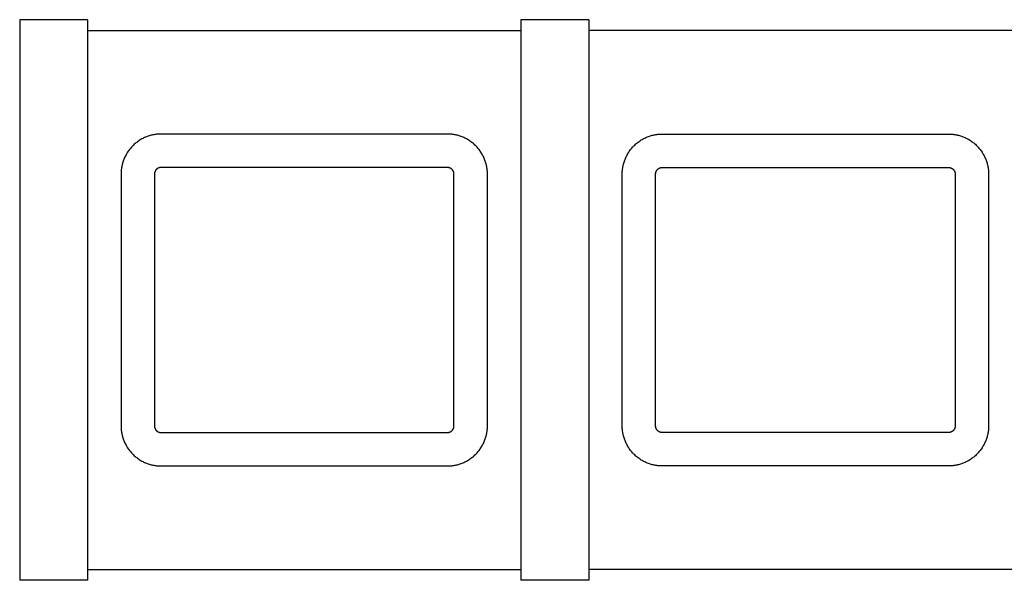
# Model space of a CAD drawing. Extents: x -2637 to 7613, y 2219 to 7041.
# Drawn here: x -145 to 591, y 5302 to 5721 of the extents above; entities that cross this region are included whole.
import ezdxf

# ---------------------------------------------------------------- set-up
doc = ezdxf.new("R2010")
doc.units = 0
doc.header["$MEASUREMENT"] = 0
doc.layers.add('L_NEAS_VISIBLES_DE_DIBUJO2', color=7, linetype='CONTINUOUS')

msp = doc.modelspace()

# ---------------------------------------------------------------- linework, layer by layer
at = {"layer": 'L_NEAS_VISIBLES_DE_DIBUJO2'}
for p, q in [((-145.401, 5721.182), (-145.401, 5301.682)), ((-94.601, 5721.182), (-145.401, 5721.182)), ((-94.601, 5721.182), (-94.601, 5301.682)), ((280.19, 5721.182), (229.39, 5721.182)), ((229.39, 5721.182), (229.39, 5301.682)), ((280.19, 5721.182), (280.19, 5301.682)), ((280.19, 5721.182), (280.19, 5301.682)), ((-94.601, 5713.032), (229.39, 5713.032)), ((604.181, 5713.032), (280.19, 5713.032)), ((-51.334, 5633.242), (-52.021, 5632.94)), ((-50.644, 5633.526), (-51.334, 5633.242)), ((-49.95, 5633.791), (-50.644, 5633.526)), ((-49.253, 5634.037), (-49.95, 5633.791)), ((-48.555, 5634.265), (-49.253, 5634.037)), ((-47.855, 5634.474), (-48.555, 5634.265)), ((-47.156, 5634.665), (-47.855, 5634.474)), ((-46.456, 5634.839), (-47.156, 5634.665)), ((-45.757, 5634.994), (-46.456, 5634.839)), ((-45.06, 5635.131), (-45.757, 5634.994)), ((-44.364, 5635.252), (-45.06, 5635.131)), ((-43.672, 5635.355), (-44.364, 5635.252)), ((-42.982, 5635.441), (-43.672, 5635.355)), ((-42.296, 5635.511), (-42.982, 5635.441)), ((-41.615, 5635.565), (-42.296, 5635.511)), ((-40.938, 5635.602), (-41.615, 5635.565)), ((-40.267, 5635.625), (-40.938, 5635.602)), ((-39.601, 5635.632), (-40.267, 5635.625)), ((175.056, 5635.625), (-39.601, 5635.632)), ((175.728, 5635.602), (175.056, 5635.625)), ((176.405, 5635.565), (175.728, 5635.602)), ((177.086, 5635.511), (176.405, 5635.565)), ((177.772, 5635.441), (177.086, 5635.511)), ((178.461, 5635.355), (177.772, 5635.441)), ((179.154, 5635.252), (178.461, 5635.355)), ((179.849, 5635.131), (179.154, 5635.252)), ((180.547, 5634.994), (179.849, 5635.131)), ((181.246, 5634.839), (180.547, 5634.994)), ((181.945, 5634.665), (181.246, 5634.839)), ((182.645, 5634.474), (181.945, 5634.665)), ((183.345, 5634.265), (182.645, 5634.474)), ((184.043, 5634.037), (183.345, 5634.265)), ((184.739, 5633.791), (184.043, 5634.037)), ((185.433, 5633.526), (184.739, 5633.791)), ((186.124, 5633.242), (185.433, 5633.526)), ((186.811, 5632.94), (186.124, 5633.242)), ((322.77, 5632.94), (323.457, 5633.242)), ((323.457, 5633.242), (324.148, 5633.526)), ((324.148, 5633.526), (324.841, 5633.791)), ((324.841, 5633.791), (325.538, 5634.037)), ((325.538, 5634.037), (326.236, 5634.265)), ((326.236, 5634.265), (326.936, 5634.474)), ((326.936, 5634.474), (327.636, 5634.665)), ((327.636, 5634.665), (328.335, 5634.839)), ((328.335, 5634.839), (329.034, 5634.994)), ((329.034, 5634.994), (329.731, 5635.131)), ((329.731, 5635.131), (330.427, 5635.252)), ((330.427, 5635.252), (331.119, 5635.355)), ((331.119, 5635.355), (331.809, 5635.441)), ((331.809, 5635.441), (332.495, 5635.511)), ((332.495, 5635.511), (333.176, 5635.565)), ((333.176, 5635.565), (333.853, 5635.602)), ((333.853, 5635.602), (334.524, 5635.625)), ((334.524, 5635.625), (549.181, 5635.632)), ((549.181, 5635.632), (549.847, 5635.625)), ((549.847, 5635.625), (550.519, 5635.602)), ((550.519, 5635.602), (551.196, 5635.565)), ((551.196, 5635.565), (551.877, 5635.511)), ((551.877, 5635.511), (552.563, 5635.441)), ((552.563, 5635.441), (553.252, 5635.355)), ((553.252, 5635.355), (553.945, 5635.252)), ((553.945, 5635.252), (554.64, 5635.131)), ((554.64, 5635.131), (555.338, 5634.994)), ((555.338, 5634.994), (556.037, 5634.839)), ((556.037, 5634.839), (556.736, 5634.665)), ((556.736, 5634.665), (557.436, 5634.474)), ((557.436, 5634.474), (558.136, 5634.265)), ((558.136, 5634.265), (558.834, 5634.037)), ((558.834, 5634.037), (559.53, 5633.791)), ((559.53, 5633.791), (560.224, 5633.526)), ((560.224, 5633.526), (560.915, 5633.242)), ((560.915, 5633.242), (561.602, 5632.94)), ((-61.883, 5625.719), (-62.395, 5625.137)), ((-61.356, 5626.289), (-61.883, 5625.719)), ((-60.814, 5626.845), (-61.356, 5626.289)), ((-60.258, 5627.387), (-60.814, 5626.845)), ((-59.688, 5627.915), (-60.258, 5627.387)), ((-59.105, 5628.427), (-59.688, 5627.915)), ((-58.51, 5628.923), (-59.105, 5628.427)), ((-57.903, 5629.403), (-58.51, 5628.923)), ((-57.284, 5629.866), (-57.903, 5629.403)), ((-56.655, 5630.313), (-57.284, 5629.866)), ((-56.017, 5630.742), (-56.655, 5630.313)), ((-55.369, 5631.154), (-56.017, 5630.742)), ((-54.714, 5631.548), (-55.369, 5631.154)), ((-54.05, 5631.923), (-54.714, 5631.548)), ((-53.38, 5632.281), (-54.05, 5631.923)), ((-52.703, 5632.62), (-53.38, 5632.281)), ((-52.021, 5632.94), (-52.703, 5632.62)), ((187.493, 5632.62), (186.811, 5632.94)), ((188.169, 5632.281), (187.493, 5632.62)), ((188.84, 5631.923), (188.169, 5632.281)), ((189.503, 5631.548), (188.84, 5631.923)), ((190.159, 5631.154), (189.503, 5631.548)), ((190.807, 5630.742), (190.159, 5631.154)), ((191.445, 5630.313), (190.807, 5630.742)), ((192.074, 5629.866), (191.445, 5630.313)), ((192.692, 5629.403), (192.074, 5629.866)), ((193.299, 5628.923), (192.692, 5629.403)), ((193.895, 5628.427), (193.299, 5628.923)), ((194.478, 5627.915), (193.895, 5628.427)), ((195.047, 5627.387), (194.478, 5627.915)), ((195.604, 5626.845), (195.047, 5627.387)), ((196.146, 5626.289), (195.604, 5626.845)), ((196.673, 5625.719), (196.146, 5626.289)), ((197.185, 5625.137), (196.673, 5625.719)), ((312.396, 5625.137), (312.908, 5625.719)), ((312.908, 5625.719), (313.435, 5626.289)), ((313.435, 5626.289), (313.977, 5626.845)), ((313.977, 5626.845), (314.533, 5627.387)), ((314.533, 5627.387), (315.103, 5627.915)), ((315.103, 5627.915), (315.686, 5628.427)), ((315.686, 5628.427), (316.281, 5628.923)), ((316.281, 5628.923), (316.889, 5629.403)), ((316.889, 5629.403), (317.507, 5629.866)), ((317.507, 5629.866), (318.136, 5630.313)), ((318.136, 5630.313), (318.774, 5630.742)), ((318.774, 5630.742), (319.422, 5631.154)), ((319.422, 5631.154), (320.078, 5631.548)), ((320.078, 5631.548), (320.741, 5631.923)), ((320.741, 5631.923), (321.412, 5632.281)), ((321.412, 5632.281), (322.088, 5632.62)), ((322.088, 5632.62), (322.77, 5632.94)), ((561.602, 5632.94), (562.284, 5632.62)), ((562.284, 5632.62), (562.96, 5632.281)), ((562.96, 5632.281), (563.631, 5631.923)), ((563.631, 5631.923), (564.294, 5631.548)), ((564.294, 5631.548), (564.95, 5631.154)), ((564.95, 5631.154), (565.598, 5630.742)), ((565.598, 5630.742), (566.236, 5630.313)), ((566.236, 5630.313), (566.865, 5629.866)), ((566.865, 5629.866), (567.483, 5629.403)), ((567.483, 5629.403), (568.09, 5628.923)), ((568.09, 5628.923), (568.686, 5628.427)), ((568.686, 5628.427), (569.269, 5627.915)), ((569.269, 5627.915), (569.838, 5627.387)), ((569.838, 5627.387), (570.395, 5626.845)), ((570.395, 5626.845), (570.937, 5626.289)), ((570.937, 5626.289), (571.464, 5625.719)), ((571.464, 5625.719), (571.976, 5625.137)), ((-66.588, 5618.734), (-66.909, 5618.052)), ((-66.249, 5619.411), (-66.588, 5618.734)), ((-65.892, 5620.082), (-66.249, 5619.411)), ((-65.516, 5620.745), (-65.892, 5620.082)), ((-65.122, 5621.401), (-65.516, 5620.745)), ((-64.711, 5622.049), (-65.122, 5621.401)), ((-64.281, 5622.687), (-64.711, 5622.049)), ((-63.835, 5623.316), (-64.281, 5622.687)), ((-63.371, 5623.934), (-63.835, 5623.316)), ((-62.891, 5624.541), (-63.371, 5623.934)), ((-62.395, 5625.137), (-62.891, 5624.541)), ((197.681, 5624.541), (197.185, 5625.137)), ((198.161, 5623.934), (197.681, 5624.541)), ((198.624, 5623.316), (198.161, 5623.934)), ((199.071, 5622.687), (198.624, 5623.316)), ((199.5, 5622.049), (199.071, 5622.687)), ((199.912, 5621.401), (199.5, 5622.049)), ((200.306, 5620.745), (199.912, 5621.401)), ((200.681, 5620.082), (200.306, 5620.745)), ((201.039, 5619.411), (200.681, 5620.082)), ((201.378, 5618.734), (201.039, 5619.411)), ((201.699, 5618.052), (201.378, 5618.734)), ((307.882, 5618.052), (308.203, 5618.734)), ((308.203, 5618.734), (308.542, 5619.411)), ((308.542, 5619.411), (308.899, 5620.082)), ((308.899, 5620.082), (309.275, 5620.745)), ((309.275, 5620.745), (309.669, 5621.401)), ((309.669, 5621.401), (310.08, 5622.049)), ((310.08, 5622.049), (310.51, 5622.687)), ((310.51, 5622.687), (310.956, 5623.316)), ((310.956, 5623.316), (311.42, 5623.934)), ((311.42, 5623.934), (311.9, 5624.541)), ((311.9, 5624.541), (312.396, 5625.137)), ((571.976, 5625.137), (572.472, 5624.541)), ((572.472, 5624.541), (572.952, 5623.934)), ((572.952, 5623.934), (573.416, 5623.316)), ((573.416, 5623.316), (573.862, 5622.687)), ((573.862, 5622.687), (574.291, 5622.049)), ((574.291, 5622.049), (574.703, 5621.401)), ((574.703, 5621.401), (575.097, 5620.745)), ((575.097, 5620.745), (575.472, 5620.082)), ((575.472, 5620.082), (575.83, 5619.411)), ((575.83, 5619.411), (576.169, 5618.734)), ((576.169, 5618.734), (576.49, 5618.052)), ((-69.1, 5611.091), (-69.22, 5610.396)), ((-68.962, 5611.789), (-69.1, 5611.091)), ((-68.807, 5612.487), (-68.962, 5611.789)), ((-68.634, 5613.187), (-68.807, 5612.487)), ((-68.443, 5613.887), (-68.634, 5613.187)), ((-68.233, 5614.586), (-68.443, 5613.887)), ((-68.005, 5615.285), (-68.233, 5614.586)), ((-67.759, 5615.981), (-68.005, 5615.285)), ((-67.494, 5616.675), (-67.759, 5615.981)), ((-67.211, 5617.366), (-67.494, 5616.675)), ((-66.909, 5618.052), (-67.211, 5617.366)), ((202.001, 5617.366), (201.699, 5618.052)), ((202.284, 5616.675), (202.001, 5617.366)), ((202.549, 5615.981), (202.284, 5616.675)), ((202.795, 5615.285), (202.549, 5615.981)), ((203.023, 5614.586), (202.795, 5615.285)), ((203.232, 5613.887), (203.023, 5614.586)), ((203.424, 5613.187), (203.232, 5613.887)), ((203.597, 5612.487), (203.424, 5613.187)), ((203.752, 5611.789), (203.597, 5612.487)), ((203.89, 5611.091), (203.752, 5611.789)), ((204.01, 5610.396), (203.89, 5611.091)), ((305.571, 5610.396), (305.691, 5611.091)), ((305.691, 5611.091), (305.829, 5611.789)), ((305.829, 5611.789), (305.984, 5612.487)), ((305.984, 5612.487), (306.157, 5613.187)), ((306.157, 5613.187), (306.348, 5613.887)), ((306.348, 5613.887), (306.558, 5614.586)), ((306.558, 5614.586), (306.786, 5615.285)), ((306.786, 5615.285), (307.032, 5615.981)), ((307.032, 5615.981), (307.297, 5616.675)), ((307.297, 5616.675), (307.58, 5617.366)), ((307.58, 5617.366), (307.882, 5618.052)), ((576.49, 5618.052), (576.792, 5617.366)), ((576.792, 5617.366), (577.075, 5616.675)), ((577.075, 5616.675), (577.34, 5615.981)), ((577.34, 5615.981), (577.586, 5615.285)), ((577.586, 5615.285), (577.814, 5614.586)), ((577.814, 5614.586), (578.023, 5613.887)), ((578.023, 5613.887), (578.215, 5613.187)), ((578.215, 5613.187), (578.388, 5612.487)), ((578.388, 5612.487), (578.543, 5611.789)), ((578.543, 5611.789), (578.681, 5611.091)), ((578.681, 5611.091), (578.801, 5610.396)), ((-69.593, 5606.298), (-69.601, 5417.232)), ((-69.571, 5606.97), (-69.593, 5606.298)), ((-69.533, 5607.646), (-69.571, 5606.97)), ((-69.479, 5608.328), (-69.533, 5607.646)), ((-69.41, 5609.014), (-69.479, 5608.328)), ((-69.323, 5609.703), (-69.41, 5609.014)), ((-69.22, 5610.396), (-69.323, 5609.703)), ((-44.599, 5605.743), (-44.601, 5417.232)), ((-44.596, 5605.855), (-44.599, 5605.743)), ((-44.589, 5605.968), (-44.596, 5605.855)), ((-44.58, 5606.082), (-44.589, 5605.968)), ((-44.569, 5606.196), (-44.58, 5606.082)), ((-44.554, 5606.311), (-44.569, 5606.196)), ((-44.537, 5606.426), (-44.554, 5606.311)), ((-44.517, 5606.542), (-44.537, 5606.426)), ((-44.494, 5606.658), (-44.517, 5606.542)), ((-44.468, 5606.775), (-44.494, 5606.658)), ((-44.44, 5606.891), (-44.468, 5606.775)), ((-44.408, 5607.008), (-44.44, 5606.891)), ((-44.373, 5607.125), (-44.408, 5607.008)), ((-44.335, 5607.241), (-44.373, 5607.125)), ((-44.294, 5607.357), (-44.335, 5607.241)), ((-44.25, 5607.473), (-44.294, 5607.357)), ((-44.202, 5607.588), (-44.25, 5607.473)), ((-44.152, 5607.702), (-44.202, 5607.588)), ((-44.099, 5607.816), (-44.152, 5607.702)), ((-44.042, 5607.929), (-44.099, 5607.816)), ((-43.983, 5608.04), (-44.042, 5607.929)), ((-43.92, 5608.151), (-43.983, 5608.04)), ((-43.854, 5608.26), (-43.92, 5608.151)), ((-43.786, 5608.368), (-43.854, 5608.26)), ((-43.714, 5608.475), (-43.786, 5608.368)), ((-43.64, 5608.58), (-43.714, 5608.475)), ((-43.562, 5608.683), (-43.64, 5608.58)), ((-43.482, 5608.784), (-43.562, 5608.683)), ((-43.4, 5608.883), (-43.482, 5608.784)), ((-43.314, 5608.98), (-43.4, 5608.883)), ((-43.227, 5609.075), (-43.314, 5608.98)), ((-43.136, 5609.168), (-43.227, 5609.075)), ((-43.044, 5609.258), (-43.136, 5609.168)), ((-42.949, 5609.346), (-43.044, 5609.258)), ((-42.851, 5609.431), (-42.949, 5609.346)), ((-42.752, 5609.514), (-42.851, 5609.431)), ((-42.651, 5609.594), (-42.752, 5609.514)), ((-42.548, 5609.671), (-42.651, 5609.594)), ((-42.443, 5609.746), (-42.548, 5609.671)), ((-42.337, 5609.817), (-42.443, 5609.746)), ((-42.229, 5609.886), (-42.337, 5609.817)), ((-42.119, 5609.951), (-42.229, 5609.886)), ((-42.009, 5610.014), (-42.119, 5609.951)), ((-41.897, 5610.074), (-42.009, 5610.014)), ((-41.784, 5610.13), (-41.897, 5610.074)), ((-41.671, 5610.184), (-41.784, 5610.13)), ((-41.556, 5610.234), (-41.671, 5610.184)), ((-41.441, 5610.281), (-41.556, 5610.234)), ((-41.326, 5610.325), (-41.441, 5610.281)), ((-41.209, 5610.366), (-41.326, 5610.325)), ((-41.093, 5610.404), (-41.209, 5610.366)), ((-40.976, 5610.439), (-41.093, 5610.404)), ((-40.86, 5610.471), (-40.976, 5610.439)), ((-40.743, 5610.5), (-40.86, 5610.471)), ((-40.627, 5610.526), (-40.743, 5610.5)), ((-40.511, 5610.549), (-40.627, 5610.526)), ((-40.395, 5610.569), (-40.511, 5610.549)), ((-40.279, 5610.586), (-40.395, 5610.569)), ((-40.164, 5610.6), (-40.279, 5610.586)), ((-40.05, 5610.612), (-40.164, 5610.6)), ((-39.936, 5610.621), (-40.05, 5610.612)), ((-39.824, 5610.627), (-39.936, 5610.621)), ((-39.712, 5610.631), (-39.824, 5610.627)), ((-39.601, 5610.632), (-39.712, 5610.631)), ((174.501, 5610.631), (-39.601, 5610.632)), ((174.613, 5610.627), (174.501, 5610.631)), ((174.726, 5610.621), (174.613, 5610.627)), ((174.84, 5610.612), (174.726, 5610.621)), ((174.954, 5610.6), (174.84, 5610.612)), ((175.069, 5610.586), (174.954, 5610.6)), ((175.184, 5610.569), (175.069, 5610.586)), ((175.3, 5610.549), (175.184, 5610.569)), ((175.416, 5610.526), (175.3, 5610.549)), ((175.533, 5610.5), (175.416, 5610.526)), ((175.649, 5610.471), (175.533, 5610.5)), ((175.766, 5610.439), (175.649, 5610.471)), ((175.883, 5610.404), (175.766, 5610.439)), ((175.999, 5610.366), (175.883, 5610.404)), ((176.115, 5610.325), (175.999, 5610.366)), ((176.231, 5610.281), (176.115, 5610.325)), ((176.346, 5610.234), (176.231, 5610.281)), ((176.46, 5610.184), (176.346, 5610.234)), ((176.574, 5610.13), (176.46, 5610.184)), ((176.687, 5610.074), (176.574, 5610.13)), ((176.799, 5610.014), (176.687, 5610.074)), ((176.909, 5609.951), (176.799, 5610.014)), ((177.018, 5609.886), (176.909, 5609.951)), ((177.126, 5609.817), (177.018, 5609.886)), ((177.233, 5609.746), (177.126, 5609.817)), ((177.338, 5609.671), (177.233, 5609.746)), ((177.441, 5609.594), (177.338, 5609.671)), ((177.542, 5609.514), (177.441, 5609.594)), ((177.641, 5609.431), (177.542, 5609.514)), ((177.738, 5609.346), (177.641, 5609.431)), ((177.833, 5609.258), (177.738, 5609.346)), ((177.926, 5609.168), (177.833, 5609.258)), ((178.016, 5609.075), (177.926, 5609.168)), ((178.104, 5608.98), (178.016, 5609.075)), ((178.189, 5608.883), (178.104, 5608.98)), ((178.272, 5608.784), (178.189, 5608.883)), ((178.352, 5608.683), (178.272, 5608.784)), ((178.429, 5608.58), (178.352, 5608.683)), ((178.504, 5608.475), (178.429, 5608.58)), ((178.575, 5608.368), (178.504, 5608.475)), ((178.644, 5608.26), (178.575, 5608.368)), ((178.71, 5608.151), (178.644, 5608.26)), ((178.772, 5608.04), (178.71, 5608.151)), ((178.832, 5607.929), (178.772, 5608.04)), ((178.888, 5607.816), (178.832, 5607.929)), ((178.942, 5607.702), (178.888, 5607.816)), ((178.992, 5607.588), (178.942, 5607.702)), ((179.039, 5607.473), (178.992, 5607.588)), ((179.083, 5607.357), (179.039, 5607.473)), ((179.124, 5607.241), (179.083, 5607.357)), ((179.162, 5607.125), (179.124, 5607.241)), ((179.197, 5607.008), (179.162, 5607.125)), ((179.229, 5606.891), (179.197, 5607.008)), ((179.258, 5606.775), (179.229, 5606.891)), ((179.284, 5606.658), (179.258, 5606.775)), ((179.307, 5606.542), (179.284, 5606.658)), ((179.327, 5606.426), (179.307, 5606.542)), ((179.344, 5606.311), (179.327, 5606.426)), ((179.358, 5606.196), (179.344, 5606.311)), ((179.37, 5606.082), (179.358, 5606.196)), ((179.379, 5605.968), (179.37, 5606.082)), ((179.385, 5605.855), (179.379, 5605.968)), ((179.389, 5605.743), (179.385, 5605.855)), ((179.39, 5605.632), (179.389, 5605.743)), ((179.389, 5417.121), (179.39, 5605.632)), ((204.113, 5609.703), (204.01, 5610.396)), ((204.199, 5609.014), (204.113, 5609.703)), ((204.269, 5608.328), (204.199, 5609.014)), ((204.323, 5607.646), (204.269, 5608.328)), ((204.361, 5606.97), (204.323, 5607.646)), ((204.383, 5606.298), (204.361, 5606.97)), ((204.39, 5605.632), (204.383, 5606.298)), ((204.383, 5416.566), (204.39, 5605.632)), ((305.19, 5605.632), (305.198, 5606.298)), ((305.198, 5416.566), (305.19, 5605.632)), ((305.198, 5606.298), (305.22, 5606.97)), ((305.22, 5606.97), (305.258, 5607.646)), ((305.258, 5607.646), (305.312, 5608.328)), ((305.312, 5608.328), (305.382, 5609.014)), ((305.382, 5609.014), (305.468, 5609.703)), ((305.468, 5609.703), (305.571, 5610.396)), ((330.19, 5605.632), (330.192, 5605.743)), ((330.192, 5417.121), (330.19, 5605.632)), ((330.192, 5605.743), (330.195, 5605.855)), ((330.195, 5605.855), (330.202, 5605.968)), ((330.202, 5605.968), (330.211, 5606.082)), ((330.211, 5606.082), (330.222, 5606.196)), ((330.222, 5606.196), (330.237, 5606.311)), ((330.237, 5606.311), (330.254, 5606.426)), ((330.254, 5606.426), (330.274, 5606.542)), ((330.274, 5606.542), (330.297, 5606.658)), ((330.297, 5606.658), (330.323, 5606.775)), ((330.323, 5606.775), (330.351, 5606.891)), ((330.351, 5606.891), (330.383, 5607.008)), ((330.383, 5607.008), (330.418, 5607.125)), ((330.418, 5607.125), (330.456, 5607.241)), ((330.456, 5607.241), (330.497, 5607.357)), ((330.497, 5607.357), (330.541, 5607.473)), ((330.541, 5607.473), (330.589, 5607.588)), ((330.589, 5607.588), (330.639, 5607.702)), ((330.639, 5607.702), (330.692, 5607.816)), ((330.692, 5607.816), (330.749, 5607.929)), ((330.749, 5607.929), (330.809, 5608.04)), ((330.809, 5608.04), (330.871, 5608.151)), ((330.871, 5608.151), (330.937, 5608.26)), ((330.937, 5608.26), (331.005, 5608.368)), ((331.005, 5608.368), (331.077, 5608.475)), ((331.077, 5608.475), (331.151, 5608.58)), ((331.151, 5608.58), (331.229, 5608.683)), ((331.229, 5608.683), (331.309, 5608.784)), ((331.309, 5608.784), (331.391, 5608.883)), ((331.391, 5608.883), (331.477, 5608.98)), ((331.477, 5608.98), (331.564, 5609.075)), ((331.564, 5609.075), (331.655, 5609.168)), ((331.655, 5609.168), (331.748, 5609.258)), ((331.748, 5609.258), (331.842, 5609.346)), ((331.842, 5609.346), (331.94, 5609.431)), ((331.94, 5609.431), (332.039, 5609.514)), ((332.039, 5609.514), (332.14, 5609.594)), ((332.14, 5609.594), (332.243, 5609.671)), ((332.243, 5609.671), (332.348, 5609.746)), ((332.348, 5609.746), (332.454, 5609.817)), ((332.454, 5609.817), (332.562, 5609.886)), ((332.562, 5609.886), (332.672, 5609.951)), ((332.672, 5609.951), (332.782, 5610.014)), ((332.782, 5610.014), (332.894, 5610.074)), ((332.894, 5610.074), (333.007, 5610.13)), ((333.007, 5610.13), (333.12, 5610.184)), ((333.12, 5610.184), (333.235, 5610.234)), ((333.235, 5610.234), (333.35, 5610.281)), ((333.35, 5610.281), (333.466, 5610.325)), ((333.466, 5610.325), (333.582, 5610.366)), ((333.582, 5610.366), (333.698, 5610.404)), ((333.698, 5610.404), (333.815, 5610.439)), ((333.815, 5610.439), (333.931, 5610.471)), ((333.931, 5610.471), (334.048, 5610.5)), ((334.048, 5610.5), (334.164, 5610.526)), ((334.164, 5610.526), (334.281, 5610.549)), ((334.281, 5610.549), (334.396, 5610.569)), ((334.396, 5610.569), (334.512, 5610.586)), ((334.512, 5610.586), (334.627, 5610.6)), ((334.627, 5610.6), (334.741, 5610.612)), ((334.741, 5610.612), (334.855, 5610.621)), ((334.855, 5610.621), (334.967, 5610.627)), ((334.967, 5610.627), (335.079, 5610.631)), ((335.079, 5610.631), (549.181, 5610.632)), ((549.181, 5610.632), (549.292, 5610.631)), ((549.292, 5610.631), (549.404, 5610.627)), ((549.404, 5610.627), (549.517, 5610.621)), ((549.517, 5610.621), (549.631, 5610.612)), ((549.631, 5610.612), (549.745, 5610.6)), ((549.745, 5610.6), (549.86, 5610.586)), ((549.86, 5610.586), (549.975, 5610.569)), ((549.975, 5610.569), (550.091, 5610.549)), ((550.091, 5610.549), (550.207, 5610.526)), ((550.207, 5610.526), (550.324, 5610.5)), ((550.324, 5610.5), (550.441, 5610.471)), ((550.441, 5610.471), (550.557, 5610.439)), ((550.557, 5610.439), (550.674, 5610.404)), ((550.674, 5610.404), (550.79, 5610.366)), ((550.79, 5610.366), (550.906, 5610.325)), ((550.906, 5610.325), (551.022, 5610.281)), ((551.022, 5610.281), (551.137, 5610.234)), ((551.137, 5610.234), (551.251, 5610.184)), ((551.251, 5610.184), (551.365, 5610.13)), ((551.365, 5610.13), (551.478, 5610.074)), ((551.478, 5610.074), (551.59, 5610.014)), ((551.59, 5610.014), (551.7, 5609.951)), ((551.7, 5609.951), (551.81, 5609.886)), ((551.81, 5609.886), (551.917, 5609.817)), ((551.917, 5609.817), (552.024, 5609.746)), ((552.024, 5609.746), (552.129, 5609.671)), ((552.129, 5609.671), (552.232, 5609.594)), ((552.232, 5609.594), (552.333, 5609.514)), ((552.333, 5609.514), (552.432, 5609.431)), ((552.432, 5609.431), (552.529, 5609.346)), ((552.529, 5609.346), (552.624, 5609.258)), ((552.624, 5609.258), (552.717, 5609.168)), ((552.717, 5609.168), (552.807, 5609.075)), ((552.807, 5609.075), (552.895, 5608.98)), ((552.895, 5608.98), (552.98, 5608.883)), ((552.98, 5608.883), (553.063, 5608.784)), ((553.063, 5608.784), (553.143, 5608.683)), ((553.143, 5608.683), (553.22, 5608.58)), ((553.22, 5608.58), (553.295, 5608.475)), ((553.295, 5608.475), (553.366, 5608.368)), ((553.366, 5608.368), (553.435, 5608.26)), ((553.435, 5608.26), (553.501, 5608.151)), ((553.501, 5608.151), (553.563, 5608.04)), ((553.563, 5608.04), (553.623, 5607.929)), ((553.623, 5607.929), (553.679, 5607.816)), ((553.679, 5607.816), (553.733, 5607.702)), ((553.733, 5607.702), (553.783, 5607.588)), ((553.783, 5607.588), (553.83, 5607.473)), ((553.83, 5607.473), (553.874, 5607.357)), ((553.874, 5607.357), (553.916, 5607.241)), ((553.916, 5607.241), (553.954, 5607.125)), ((553.954, 5607.125), (553.988, 5607.008)), ((553.988, 5607.008), (554.02, 5606.891)), ((554.02, 5606.891), (554.049, 5606.775)), ((554.049, 5606.775), (554.075, 5606.658)), ((554.075, 5606.658), (554.098, 5606.542)), ((554.098, 5606.542), (554.118, 5606.426)), ((554.118, 5606.426), (554.135, 5606.311)), ((554.135, 5606.311), (554.15, 5606.196)), ((554.15, 5606.196), (554.161, 5606.082)), ((554.161, 5606.082), (554.17, 5605.968)), ((554.17, 5605.968), (554.176, 5605.855)), ((554.176, 5605.855), (554.18, 5605.743)), ((554.18, 5605.743), (554.181, 5417.232)), ((578.801, 5610.396), (578.904, 5609.703)), ((578.904, 5609.703), (578.99, 5609.014)), ((578.99, 5609.014), (579.06, 5608.328)), ((579.06, 5608.328), (579.114, 5607.646)), ((579.114, 5607.646), (579.152, 5606.97)), ((579.152, 5606.97), (579.174, 5606.298)), ((579.174, 5606.298), (579.181, 5417.232)), ((-69.601, 5417.232), (-69.593, 5416.566)), ((-69.593, 5416.566), (-69.571, 5415.895)), ((-69.571, 5415.895), (-69.533, 5415.218)), ((-69.533, 5415.218), (-69.479, 5414.537)), ((-69.479, 5414.537), (-69.41, 5413.851)), ((-69.41, 5413.851), (-69.323, 5413.161)), ((-69.323, 5413.161), (-69.22, 5412.469)), ((-69.22, 5412.469), (-69.1, 5411.773)), ((-44.601, 5417.232), (-44.599, 5417.121)), ((-44.599, 5417.121), (-44.596, 5417.009)), ((-44.596, 5417.009), (-44.589, 5416.897)), ((-44.589, 5416.897), (-44.58, 5416.783)), ((-44.58, 5416.783), (-44.569, 5416.669)), ((-44.569, 5416.669), (-44.554, 5416.554)), ((-44.554, 5416.554), (-44.537, 5416.438)), ((-44.537, 5416.438), (-44.517, 5416.322)), ((-44.517, 5416.322), (-44.494, 5416.206)), ((-44.494, 5416.206), (-44.468, 5416.09)), ((-44.468, 5416.09), (-44.44, 5415.973)), ((-44.44, 5415.973), (-44.408, 5415.856)), ((-44.408, 5415.856), (-44.373, 5415.74)), ((-44.373, 5415.74), (-44.335, 5415.624)), ((-44.335, 5415.624), (-44.294, 5415.507)), ((-44.294, 5415.507), (-44.25, 5415.392)), ((-44.25, 5415.392), (-44.202, 5415.277)), ((-44.202, 5415.277), (-44.152, 5415.162)), ((-44.152, 5415.162), (-44.099, 5415.049)), ((-44.099, 5415.049), (-44.042, 5414.936)), ((-44.042, 5414.936), (-43.983, 5414.824)), ((-43.983, 5414.824), (-43.92, 5414.713)), ((-43.92, 5414.713), (-43.854, 5414.604)), ((-43.854, 5414.604), (-43.786, 5414.496)), ((-43.786, 5414.496), (-43.714, 5414.39)), ((-43.714, 5414.39), (-43.64, 5414.285)), ((-43.64, 5414.285), (-43.562, 5414.182)), ((-43.562, 5414.182), (-43.482, 5414.081)), ((-43.482, 5414.081), (-43.4, 5413.982)), ((-43.4, 5413.982), (-43.314, 5413.884)), ((-43.314, 5413.884), (-43.227, 5413.789)), ((-43.227, 5413.789), (-43.136, 5413.697)), ((-43.136, 5413.697), (-43.044, 5413.606)), ((-43.044, 5413.606), (-42.949, 5413.519)), ((-42.949, 5413.519), (-42.851, 5413.433)), ((-42.851, 5413.433), (-42.752, 5413.35)), ((-42.752, 5413.35), (-42.651, 5413.27)), ((-42.651, 5413.27), (-42.548, 5413.193)), ((-42.548, 5413.193), (-42.443, 5413.119)), ((-42.443, 5413.119), (-42.337, 5413.047)), ((-42.337, 5413.047), (-42.229, 5412.979)), ((-42.229, 5412.979), (-42.119, 5412.913)), ((-42.119, 5412.913), (-42.009, 5412.85)), ((-42.009, 5412.85), (-41.897, 5412.791)), ((-41.897, 5412.791), (-41.784, 5412.734)), ((-41.784, 5412.734), (-41.671, 5412.681)), ((-41.671, 5412.681), (-41.556, 5412.631)), ((-41.556, 5412.631), (-41.441, 5412.583)), ((-41.441, 5412.583), (-41.326, 5412.539)), ((-41.326, 5412.539), (-41.209, 5412.498)), ((-41.209, 5412.498), (-41.093, 5412.46)), ((-41.093, 5412.46), (-40.976, 5412.425)), ((-40.976, 5412.425), (-40.86, 5412.393)), ((-40.86, 5412.393), (-40.743, 5412.365)), ((-40.743, 5412.365), (-40.627, 5412.339)), ((-40.627, 5412.339), (-40.511, 5412.316)), ((-40.511, 5412.316), (-40.395, 5412.296)), ((-40.395, 5412.296), (-40.279, 5412.278)), ((-40.279, 5412.278), (-40.164, 5412.264)), ((-40.164, 5412.264), (-40.05, 5412.252)), ((-40.05, 5412.252), (-39.936, 5412.244)), ((-39.936, 5412.244), (-39.824, 5412.237)), ((-39.824, 5412.237), (-39.712, 5412.233)), ((-39.712, 5412.233), (174.39, 5412.232)), ((174.39, 5412.232), (174.501, 5412.233)), ((174.501, 5412.233), (174.613, 5412.237)), ((174.613, 5412.237), (174.726, 5412.244)), ((174.726, 5412.244), (174.84, 5412.252)), ((174.84, 5412.252), (174.954, 5412.264)), ((174.954, 5412.264), (175.069, 5412.278)), ((175.069, 5412.278), (175.184, 5412.296)), ((175.184, 5412.296), (175.3, 5412.316)), ((175.3, 5412.316), (175.416, 5412.339)), ((175.416, 5412.339), (175.533, 5412.365)), ((175.533, 5412.365), (175.649, 5412.393)), ((175.649, 5412.393), (175.766, 5412.425)), ((175.766, 5412.425), (175.883, 5412.46)), ((175.883, 5412.46), (175.999, 5412.498)), ((175.999, 5412.498), (176.115, 5412.539)), ((176.115, 5412.539), (176.231, 5412.583)), ((176.231, 5412.583), (176.346, 5412.631)), ((176.346, 5412.631), (176.46, 5412.681)), ((176.46, 5412.681), (176.574, 5412.734)), ((176.574, 5412.734), (176.687, 5412.791)), ((176.687, 5412.791), (176.799, 5412.85)), ((176.799, 5412.85), (176.909, 5412.913)), ((176.909, 5412.913), (177.018, 5412.979)), ((177.018, 5412.979), (177.126, 5413.047)), ((177.126, 5413.047), (177.233, 5413.119)), ((177.233, 5413.119), (177.338, 5413.193)), ((177.338, 5413.193), (177.441, 5413.27)), ((177.441, 5413.27), (177.542, 5413.35)), ((177.542, 5413.35), (177.641, 5413.433)), ((177.641, 5413.433), (177.738, 5413.519)), ((177.738, 5413.519), (177.833, 5413.606)), ((177.833, 5413.606), (177.926, 5413.697)), ((177.926, 5413.697), (178.016, 5413.789)), ((178.016, 5413.789), (178.104, 5413.884)), ((178.104, 5413.884), (178.189, 5413.982)), ((178.189, 5413.982), (178.272, 5414.081)), ((178.272, 5414.081), (178.352, 5414.182)), ((178.352, 5414.182), (178.429, 5414.285)), ((178.429, 5414.285), (178.504, 5414.39)), ((178.504, 5414.39), (178.575, 5414.496)), ((178.575, 5414.496), (178.644, 5414.604)), ((178.644, 5414.604), (178.71, 5414.713)), ((178.71, 5414.713), (178.772, 5414.824)), ((178.772, 5414.824), (178.832, 5414.936)), ((178.832, 5414.936), (178.888, 5415.049)), ((178.888, 5415.049), (178.942, 5415.162)), ((178.942, 5415.162), (178.992, 5415.277)), ((178.992, 5415.277), (179.039, 5415.392)), ((179.039, 5415.392), (179.083, 5415.507)), ((179.083, 5415.507), (179.124, 5415.624)), ((179.124, 5415.624), (179.162, 5415.74)), ((179.162, 5415.74), (179.197, 5415.856)), ((179.197, 5415.856), (179.229, 5415.973)), ((179.229, 5415.973), (179.258, 5416.09)), ((179.258, 5416.09), (179.284, 5416.206)), ((179.284, 5416.206), (179.307, 5416.322)), ((179.307, 5416.322), (179.327, 5416.438)), ((179.327, 5416.438), (179.344, 5416.554)), ((179.344, 5416.554), (179.358, 5416.669)), ((179.358, 5416.669), (179.37, 5416.783)), ((179.37, 5416.783), (179.379, 5416.897)), ((179.379, 5416.897), (179.385, 5417.009)), ((179.385, 5417.009), (179.389, 5417.121)), ((203.89, 5411.773), (204.01, 5412.469)), ((204.01, 5412.469), (204.113, 5413.161)), ((204.113, 5413.161), (204.199, 5413.851)), ((204.199, 5413.851), (204.269, 5414.537)), ((204.269, 5414.537), (204.323, 5415.218)), ((204.323, 5415.218), (204.361, 5415.895)), ((204.361, 5415.895), (204.383, 5416.566)), ((305.22, 5415.895), (305.198, 5416.566)), ((305.258, 5415.218), (305.22, 5415.895)), ((305.312, 5414.537), (305.258, 5415.218)), ((305.382, 5413.851), (305.312, 5414.537)), ((305.468, 5413.161), (305.382, 5413.851)), ((305.571, 5412.469), (305.468, 5413.161)), ((305.691, 5411.773), (305.571, 5412.469)), ((330.195, 5417.009), (330.192, 5417.121)), ((330.202, 5416.897), (330.195, 5417.009)), ((330.211, 5416.783), (330.202, 5416.897)), ((330.222, 5416.669), (330.211, 5416.783)), ((330.237, 5416.554), (330.222, 5416.669)), ((330.254, 5416.438), (330.237, 5416.554)), ((330.274, 5416.322), (330.254, 5416.438)), ((330.297, 5416.206), (330.274, 5416.322)), ((330.323, 5416.09), (330.297, 5416.206)), ((330.351, 5415.973), (330.323, 5416.09)), ((330.383, 5415.856), (330.351, 5415.973)), ((330.418, 5415.74), (330.383, 5415.856)), ((330.456, 5415.624), (330.418, 5415.74)), ((330.497, 5415.507), (330.456, 5415.624)), ((330.541, 5415.392), (330.497, 5415.507)), ((330.589, 5415.277), (330.541, 5415.392)), ((330.639, 5415.162), (330.589, 5415.277)), ((330.692, 5415.049), (330.639, 5415.162)), ((330.749, 5414.936), (330.692, 5415.049)), ((330.809, 5414.824), (330.749, 5414.936)), ((330.871, 5414.713), (330.809, 5414.824)), ((330.937, 5414.604), (330.871, 5414.713)), ((331.005, 5414.496), (330.937, 5414.604)), ((331.077, 5414.39), (331.005, 5414.496)), ((331.151, 5414.285), (331.077, 5414.39)), ((331.229, 5414.182), (331.151, 5414.285)), ((331.309, 5414.081), (331.229, 5414.182)), ((331.391, 5413.982), (331.309, 5414.081)), ((331.477, 5413.884), (331.391, 5413.982)), ((331.564, 5413.789), (331.477, 5413.884)), ((331.655, 5413.697), (331.564, 5413.789)), ((331.748, 5413.606), (331.655, 5413.697)), ((331.842, 5413.519), (331.748, 5413.606)), ((331.94, 5413.433), (331.842, 5413.519)), ((332.039, 5413.35), (331.94, 5413.433)), ((332.14, 5413.27), (332.039, 5413.35)), ((332.243, 5413.193), (332.14, 5413.27)), ((332.348, 5413.119), (332.243, 5413.193)), ((332.454, 5413.047), (332.348, 5413.119)), ((332.562, 5412.979), (332.454, 5413.047)), ((332.672, 5412.913), (332.562, 5412.979)), ((332.782, 5412.85), (332.672, 5412.913)), ((332.894, 5412.791), (332.782, 5412.85)), ((333.007, 5412.734), (332.894, 5412.791)), ((333.12, 5412.681), (333.007, 5412.734)), ((333.235, 5412.631), (333.12, 5412.681)), ((333.35, 5412.583), (333.235, 5412.631)), ((333.466, 5412.539), (333.35, 5412.583)), ((333.582, 5412.498), (333.466, 5412.539)), ((333.698, 5412.46), (333.582, 5412.498)), ((333.815, 5412.425), (333.698, 5412.46)), ((333.931, 5412.393), (333.815, 5412.425)), ((334.048, 5412.365), (333.931, 5412.393)), ((334.164, 5412.339), (334.048, 5412.365)), ((334.281, 5412.316), (334.164, 5412.339)), ((334.396, 5412.296), (334.281, 5412.316)), ((334.512, 5412.278), (334.396, 5412.296)), ((334.627, 5412.264), (334.512, 5412.278)), ((334.741, 5412.252), (334.627, 5412.264)), ((334.855, 5412.244), (334.741, 5412.252)), ((334.967, 5412.237), (334.855, 5412.244)), ((335.079, 5412.233), (334.967, 5412.237)), ((335.19, 5412.232), (335.079, 5412.233)), ((549.292, 5412.233), (335.19, 5412.232)), ((549.404, 5412.237), (549.292, 5412.233)), ((549.517, 5412.244), (549.404, 5412.237)), ((549.631, 5412.252), (549.517, 5412.244)), ((549.745, 5412.264), (549.631, 5412.252)), ((549.86, 5412.278), (549.745, 5412.264)), ((549.975, 5412.296), (549.86, 5412.278)), ((550.091, 5412.316), (549.975, 5412.296)), ((550.207, 5412.339), (550.091, 5412.316)), ((550.324, 5412.365), (550.207, 5412.339)), ((550.441, 5412.393), (550.324, 5412.365)), ((550.557, 5412.425), (550.441, 5412.393)), ((550.674, 5412.46), (550.557, 5412.425)), ((550.79, 5412.498), (550.674, 5412.46)), ((550.906, 5412.539), (550.79, 5412.498)), ((551.022, 5412.583), (550.906, 5412.539)), ((551.137, 5412.631), (551.022, 5412.583)), ((551.251, 5412.681), (551.137, 5412.631)), ((551.365, 5412.734), (551.251, 5412.681)), ((551.478, 5412.791), (551.365, 5412.734)), ((551.59, 5412.85), (551.478, 5412.791)), ((551.7, 5412.913), (551.59, 5412.85)), ((551.81, 5412.979), (551.7, 5412.913)), ((551.917, 5413.047), (551.81, 5412.979)), ((552.024, 5413.119), (551.917, 5413.047)), ((552.129, 5413.193), (552.024, 5413.119)), ((552.232, 5413.27), (552.129, 5413.193)), ((552.333, 5413.35), (552.232, 5413.27)), ((552.432, 5413.433), (552.333, 5413.35)), ((552.529, 5413.519), (552.432, 5413.433)), ((552.624, 5413.606), (552.529, 5413.519)), ((552.717, 5413.697), (552.624, 5413.606)), ((552.807, 5413.789), (552.717, 5413.697)), ((552.895, 5413.884), (552.807, 5413.789)), ((552.98, 5413.982), (552.895, 5413.884)), ((553.063, 5414.081), (552.98, 5413.982)), ((553.143, 5414.182), (553.063, 5414.081)), ((553.22, 5414.285), (553.143, 5414.182)), ((553.295, 5414.39), (553.22, 5414.285)), ((553.366, 5414.496), (553.295, 5414.39)), ((553.435, 5414.604), (553.366, 5414.496)), ((553.501, 5414.713), (553.435, 5414.604)), ((553.563, 5414.824), (553.501, 5414.713)), ((553.623, 5414.936), (553.563, 5414.824)), ((553.679, 5415.049), (553.623, 5414.936)), ((553.733, 5415.162), (553.679, 5415.049)), ((553.783, 5415.277), (553.733, 5415.162)), ((553.83, 5415.392), (553.783, 5415.277)), ((553.874, 5415.507), (553.83, 5415.392)), ((553.916, 5415.624), (553.874, 5415.507)), ((553.954, 5415.74), (553.916, 5415.624)), ((553.988, 5415.856), (553.954, 5415.74)), ((554.02, 5415.973), (553.988, 5415.856)), ((554.049, 5416.09), (554.02, 5415.973)), ((554.075, 5416.206), (554.049, 5416.09)), ((554.098, 5416.322), (554.075, 5416.206)), ((554.118, 5416.438), (554.098, 5416.322)), ((554.135, 5416.554), (554.118, 5416.438)), ((554.15, 5416.669), (554.135, 5416.554)), ((554.161, 5416.783), (554.15, 5416.669)), ((554.17, 5416.897), (554.161, 5416.783)), ((554.176, 5417.009), (554.17, 5416.897)), ((554.18, 5417.121), (554.176, 5417.009)), ((554.181, 5417.232), (554.18, 5417.121)), ((578.801, 5412.469), (578.681, 5411.773)), ((578.904, 5413.161), (578.801, 5412.469)), ((578.99, 5413.851), (578.904, 5413.161)), ((579.06, 5414.537), (578.99, 5413.851)), ((579.114, 5415.218), (579.06, 5414.537)), ((579.152, 5415.895), (579.114, 5415.218)), ((579.174, 5416.566), (579.152, 5415.895)), ((579.181, 5417.232), (579.174, 5416.566)), ((-69.1, 5411.773), (-68.962, 5411.076)), ((-68.962, 5411.076), (-68.807, 5410.377)), ((-68.807, 5410.377), (-68.634, 5409.677)), ((-68.634, 5409.677), (-68.443, 5408.978)), ((-68.443, 5408.978), (-68.233, 5408.278)), ((-68.233, 5408.278), (-68.005, 5407.58)), ((-68.005, 5407.58), (-67.759, 5406.883)), ((-67.759, 5406.883), (-67.494, 5406.189)), ((-67.494, 5406.189), (-67.211, 5405.499)), ((-67.211, 5405.499), (-66.909, 5404.812)), ((-66.909, 5404.812), (-66.588, 5404.13)), ((201.378, 5404.13), (201.699, 5404.812)), ((201.699, 5404.812), (202.001, 5405.499)), ((202.001, 5405.499), (202.284, 5406.189)), ((202.284, 5406.189), (202.549, 5406.883)), ((202.549, 5406.883), (202.795, 5407.58)), ((202.795, 5407.58), (203.023, 5408.278)), ((203.023, 5408.278), (203.232, 5408.978)), ((203.232, 5408.978), (203.424, 5409.677)), ((203.424, 5409.677), (203.597, 5410.377)), ((203.597, 5410.377), (203.752, 5411.076)), ((203.752, 5411.076), (203.89, 5411.773)), ((305.829, 5411.076), (305.691, 5411.773)), ((305.984, 5410.377), (305.829, 5411.076)), ((306.157, 5409.677), (305.984, 5410.377)), ((306.348, 5408.978), (306.157, 5409.677)), ((306.558, 5408.278), (306.348, 5408.978)), ((306.786, 5407.58), (306.558, 5408.278)), ((307.032, 5406.883), (306.786, 5407.58)), ((307.297, 5406.189), (307.032, 5406.883)), ((307.58, 5405.499), (307.297, 5406.189)), ((307.882, 5404.812), (307.58, 5405.499)), ((308.203, 5404.13), (307.882, 5404.812)), ((576.49, 5404.812), (576.169, 5404.13)), ((576.792, 5405.499), (576.49, 5404.812)), ((577.075, 5406.189), (576.792, 5405.499)), ((577.34, 5406.883), (577.075, 5406.189)), ((577.586, 5407.58), (577.34, 5406.883)), ((577.814, 5408.278), (577.586, 5407.58)), ((578.023, 5408.978), (577.814, 5408.278)), ((578.215, 5409.677), (578.023, 5408.978)), ((578.388, 5410.377), (578.215, 5409.677)), ((578.543, 5411.076), (578.388, 5410.377)), ((578.681, 5411.773), (578.543, 5411.076)), ((-66.588, 5404.13), (-66.249, 5403.453)), ((-66.249, 5403.453), (-65.892, 5402.783)), ((-65.892, 5402.783), (-65.516, 5402.119)), ((-65.516, 5402.119), (-65.122, 5401.464)), ((-65.122, 5401.464), (-64.711, 5400.816)), ((-64.711, 5400.816), (-64.281, 5400.177)), ((-64.281, 5400.177), (-63.835, 5399.549)), ((-63.835, 5399.549), (-63.371, 5398.93)), ((-63.371, 5398.93), (-62.891, 5398.323)), ((-62.891, 5398.323), (-62.395, 5397.728)), ((-62.395, 5397.728), (-61.883, 5397.145)), ((196.673, 5397.145), (197.185, 5397.728)), ((197.185, 5397.728), (197.681, 5398.323)), ((197.681, 5398.323), (198.161, 5398.93)), ((198.161, 5398.93), (198.624, 5399.549)), ((198.624, 5399.549), (199.071, 5400.177)), ((199.071, 5400.177), (199.5, 5400.816)), ((199.5, 5400.816), (199.912, 5401.464)), ((199.912, 5401.464), (200.306, 5402.119)), ((200.306, 5402.119), (200.681, 5402.783)), ((200.681, 5402.783), (201.039, 5403.453)), ((201.039, 5403.453), (201.378, 5404.13)), ((308.542, 5403.453), (308.203, 5404.13)), ((308.899, 5402.783), (308.542, 5403.453)), ((309.275, 5402.119), (308.899, 5402.783)), ((309.669, 5401.464), (309.275, 5402.119)), ((310.08, 5400.816), (309.669, 5401.464)), ((310.51, 5400.177), (310.08, 5400.816)), ((310.956, 5399.549), (310.51, 5400.177)), ((311.42, 5398.93), (310.956, 5399.549)), ((311.9, 5398.323), (311.42, 5398.93)), ((312.396, 5397.728), (311.9, 5398.323)), ((312.908, 5397.145), (312.396, 5397.728)), ((571.976, 5397.728), (571.464, 5397.145)), ((572.472, 5398.323), (571.976, 5397.728)), ((572.952, 5398.93), (572.472, 5398.323)), ((573.416, 5399.549), (572.952, 5398.93)), ((573.862, 5400.177), (573.416, 5399.549)), ((574.291, 5400.816), (573.862, 5400.177)), ((574.703, 5401.464), (574.291, 5400.816)), ((575.097, 5402.119), (574.703, 5401.464)), ((575.472, 5402.783), (575.097, 5402.119)), ((575.83, 5403.453), (575.472, 5402.783)), ((576.169, 5404.13), (575.83, 5403.453)), ((-61.883, 5397.145), (-61.356, 5396.575)), ((-61.356, 5396.575), (-60.814, 5396.019)), ((-60.814, 5396.019), (-60.258, 5395.477)), ((-60.258, 5395.477), (-59.688, 5394.95)), ((-59.688, 5394.95), (-59.105, 5394.438)), ((-59.105, 5394.438), (-58.51, 5393.942)), ((-58.51, 5393.942), (-57.903, 5393.462)), ((-57.903, 5393.462), (-57.284, 5392.998)), ((-57.284, 5392.998), (-56.655, 5392.552)), ((-56.655, 5392.552), (-56.017, 5392.122)), ((-56.017, 5392.122), (-55.369, 5391.711)), ((-55.369, 5391.711), (-54.714, 5391.317)), ((-54.714, 5391.317), (-54.05, 5390.941)), ((-54.05, 5390.941), (-53.38, 5390.584)), ((-53.38, 5390.584), (-52.703, 5390.245)), ((-52.703, 5390.245), (-52.021, 5389.924)), ((186.811, 5389.924), (187.493, 5390.245)), ((187.493, 5390.245), (188.169, 5390.584)), ((188.169, 5390.584), (188.84, 5390.941)), ((188.84, 5390.941), (189.503, 5391.317)), ((189.503, 5391.317), (190.159, 5391.711)), ((190.159, 5391.711), (190.807, 5392.122)), ((190.807, 5392.122), (191.445, 5392.552)), ((191.445, 5392.552), (192.074, 5392.998)), ((192.074, 5392.998), (192.692, 5393.462)), ((192.692, 5393.462), (193.299, 5393.942)), ((193.299, 5393.942), (193.895, 5394.438)), ((193.895, 5394.438), (194.478, 5394.95)), ((194.478, 5394.95), (195.047, 5395.477)), ((195.047, 5395.477), (195.604, 5396.019)), ((195.604, 5396.019), (196.146, 5396.575)), ((196.146, 5396.575), (196.673, 5397.145)), ((313.435, 5396.575), (312.908, 5397.145)), ((313.977, 5396.019), (313.435, 5396.575)), ((314.533, 5395.477), (313.977, 5396.019)), ((315.103, 5394.95), (314.533, 5395.477)), ((315.686, 5394.438), (315.103, 5394.95)), ((316.281, 5393.942), (315.686, 5394.438)), ((316.889, 5393.462), (316.281, 5393.942)), ((317.507, 5392.998), (316.889, 5393.462)), ((318.136, 5392.552), (317.507, 5392.998)), ((318.774, 5392.122), (318.136, 5392.552)), ((319.422, 5391.711), (318.774, 5392.122)), ((320.078, 5391.317), (319.422, 5391.711)), ((320.741, 5390.941), (320.078, 5391.317)), ((321.412, 5390.584), (320.741, 5390.941)), ((322.088, 5390.245), (321.412, 5390.584)), ((322.77, 5389.924), (322.088, 5390.245)), ((562.284, 5390.245), (561.602, 5389.924)), ((562.96, 5390.584), (562.284, 5390.245)), ((563.631, 5390.941), (562.96, 5390.584)), ((564.294, 5391.317), (563.631, 5390.941)), ((564.95, 5391.711), (564.294, 5391.317)), ((565.598, 5392.122), (564.95, 5391.711)), ((566.236, 5392.552), (565.598, 5392.122)), ((566.865, 5392.998), (566.236, 5392.552)), ((567.483, 5393.462), (566.865, 5392.998)), ((568.09, 5393.942), (567.483, 5393.462)), ((568.686, 5394.438), (568.09, 5393.942)), ((569.269, 5394.95), (568.686, 5394.438)), ((569.838, 5395.477), (569.269, 5394.95)), ((570.395, 5396.019), (569.838, 5395.477)), ((570.937, 5396.575), (570.395, 5396.019)), ((571.464, 5397.145), (570.937, 5396.575)), ((-52.021, 5389.924), (-51.334, 5389.622)), ((-51.334, 5389.622), (-50.644, 5389.339)), ((-50.644, 5389.339), (-49.95, 5389.074)), ((-49.95, 5389.074), (-49.253, 5388.827)), ((-49.253, 5388.827), (-48.555, 5388.6)), ((-48.555, 5388.6), (-47.855, 5388.39)), ((-47.855, 5388.39), (-47.156, 5388.199)), ((-47.156, 5388.199), (-46.456, 5388.026)), ((-46.456, 5388.026), (-45.757, 5387.871)), ((-45.757, 5387.871), (-45.06, 5387.733)), ((-45.06, 5387.733), (-44.364, 5387.613)), ((-44.364, 5387.613), (-43.672, 5387.51)), ((-43.672, 5387.51), (-42.982, 5387.423)), ((-42.982, 5387.423), (-42.296, 5387.354)), ((-42.296, 5387.354), (-41.615, 5387.3)), ((-41.615, 5387.3), (-40.938, 5387.262)), ((-40.938, 5387.262), (-40.267, 5387.24)), ((-40.267, 5387.24), (174.39, 5387.232)), ((174.39, 5387.232), (175.056, 5387.24)), ((175.056, 5387.24), (175.728, 5387.262)), ((175.728, 5387.262), (176.405, 5387.3)), ((176.405, 5387.3), (177.086, 5387.354)), ((177.086, 5387.354), (177.772, 5387.423)), ((177.772, 5387.423), (178.461, 5387.51)), ((178.461, 5387.51), (179.154, 5387.613)), ((179.154, 5387.613), (179.849, 5387.733)), ((179.849, 5387.733), (180.547, 5387.871)), ((180.547, 5387.871), (181.246, 5388.026)), ((181.246, 5388.026), (181.945, 5388.199)), ((181.945, 5388.199), (182.645, 5388.39)), ((182.645, 5388.39), (183.345, 5388.6)), ((183.345, 5388.6), (184.043, 5388.827)), ((184.043, 5388.827), (184.739, 5389.074)), ((184.739, 5389.074), (185.433, 5389.339)), ((185.433, 5389.339), (186.124, 5389.622)), ((186.124, 5389.622), (186.811, 5389.924)), ((323.457, 5389.622), (322.77, 5389.924)), ((324.148, 5389.339), (323.457, 5389.622)), ((324.841, 5389.074), (324.148, 5389.339)), ((325.538, 5388.827), (324.841, 5389.074)), ((326.236, 5388.6), (325.538, 5388.827)), ((326.936, 5388.39), (326.236, 5388.6)), ((327.636, 5388.199), (326.936, 5388.39)), ((328.335, 5388.026), (327.636, 5388.199)), ((329.034, 5387.871), (328.335, 5388.026)), ((329.731, 5387.733), (329.034, 5387.871)), ((330.427, 5387.613), (329.731, 5387.733)), ((331.119, 5387.51), (330.427, 5387.613)), ((331.809, 5387.423), (331.119, 5387.51)), ((332.495, 5387.354), (331.809, 5387.423)), ((333.176, 5387.3), (332.495, 5387.354)), ((333.853, 5387.262), (333.176, 5387.3)), ((334.524, 5387.24), (333.853, 5387.262)), ((335.19, 5387.232), (334.524, 5387.24)), ((549.847, 5387.24), (335.19, 5387.232)), ((550.519, 5387.262), (549.847, 5387.24)), ((551.196, 5387.3), (550.519, 5387.262)), ((551.877, 5387.354), (551.196, 5387.3)), ((552.563, 5387.423), (551.877, 5387.354)), ((553.252, 5387.51), (552.563, 5387.423)), ((553.945, 5387.613), (553.252, 5387.51)), ((554.64, 5387.733), (553.945, 5387.613)), ((555.338, 5387.871), (554.64, 5387.733)), ((556.037, 5388.026), (555.338, 5387.871)), ((556.736, 5388.199), (556.037, 5388.026)), ((557.436, 5388.39), (556.736, 5388.199)), ((558.136, 5388.6), (557.436, 5388.39)), ((558.834, 5388.827), (558.136, 5388.6)), ((559.53, 5389.074), (558.834, 5388.827)), ((560.224, 5389.339), (559.53, 5389.074)), ((560.915, 5389.622), (560.224, 5389.339)), ((561.602, 5389.924), (560.915, 5389.622)), ((-94.601, 5309.832), (229.39, 5309.832)), ((604.181, 5309.832), (280.19, 5309.832)), ((-94.601, 5301.682), (-145.401, 5301.682)), ((280.19, 5301.682), (229.39, 5301.682))]:
    msp.add_line(p, q, dxfattribs=at)

doc.saveas('drawing.dxf')
